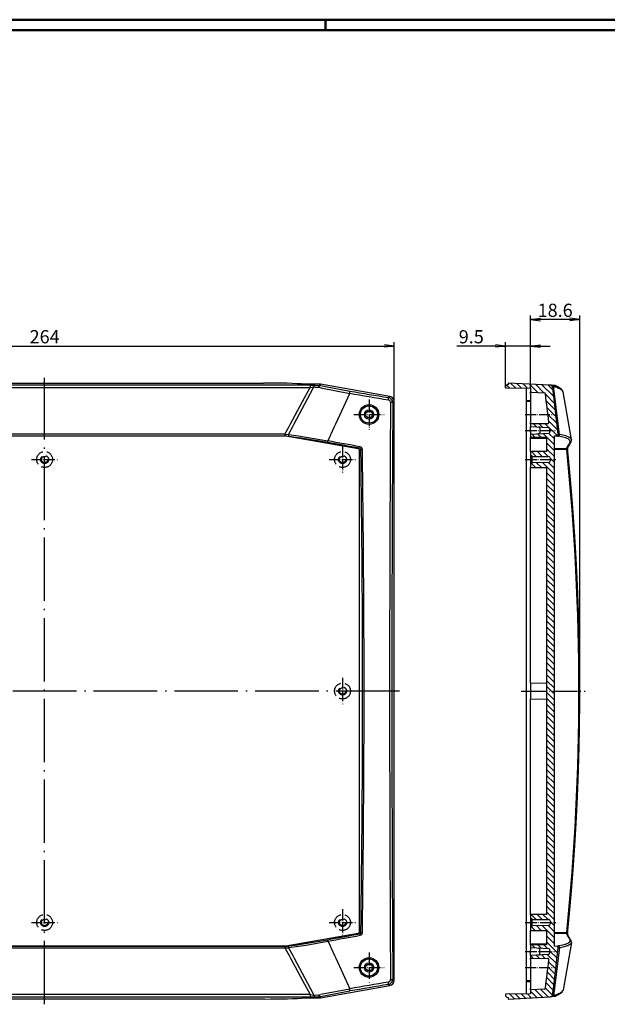
# Model space of a CAD drawing. Units: millimetres. Extents: x 1 to 840, y 1 to 593.
# Drawn here: x 221 to 442, y 221 to 593 of the extents above; entities that cross this region are included whole.
import ezdxf

# ---------------------------------------------------------------- set-up
doc = ezdxf.new("R2010")
doc.units = ezdxf.units.MM
doc.linetypes.add('ACAD_ISO02W100', pattern=[15, 12, -3])
doc.linetypes.add('ACAD_ISO04W100', pattern=[30.5, 24, -3, 0.5, -3])
doc.styles.get("Standard").update_dxf_attribs({"font": 'isocp.shx', "width": 1.2})
doc.dimstyles.new('phoenix', dxfattribs={"dimtxt": 2.5, "dimasz": 3.72, "dimexe": 1.5, "dimexo": 0, "dimgap": 0.5, "dimtad": 1, "dimdec": 6, "dimdsep": 46, "dimtxsty": 'Standard', "dimblk": '_OPEN15', "dimcen": 0, "dimclrd": 1, "dimclre": 1, "dimclrt": 5, "dimadec": 4, "dimazin": 2, "dimtfac": 0.666667, "dimtdec": 6, "dimtmove": 0, "dimatfit": 0, "dimldrblk": '_OPEN15', "dimfxl": 1, "dimtolj": 1, "dimlwd": 25, "dimlwe": 25, "dimarcsym": 0})
pattern_1 = [(135, (792.3436, -7.1207), (1.122532, 1.122532), [])]

# ---------------------------------------------------------------- blocks, each defined once
blk = doc.blocks.new('_OPEN15', base_point=(1, 0))
at = {"color": 0, "linetype": 'ByBlock'}
for p, q in [((1, 0), (0, 0.13)), ((0, 0), (1, 0)), ((1, 0), (0, -0.13))]:
    blk.add_line(p, q, dxfattribs=at)
blk = doc.blocks.new('*D3')
at = {"color": 1, "linetype": 'Continuous', "lineweight": 25}
for p, q in [((400.28, 469.65), (385.66, 469.65)), ((404, 453.95), (404, 471.15)), ((413.5, 469.65), (404, 469.65)), ((413.5, 453.74), (413.5, 471.15)), ((417.22, 469.65), (420.94, 469.65))]:
    blk.add_line(p, q, dxfattribs=at)
at = {"color": 1, "linetype": 'Continuous', "lineweight": 25, "xscale": 3.72, "yscale": 3.72, "zscale": 3.72}
blk.add_blockref('_OPEN15', (404, 469.65), dxfattribs=at)
at = {"color": 1, "linetype": 'Continuous', "lineweight": 25, "xscale": 3.72, "yscale": 3.72, "zscale": 3.72, "rotation": 180}
blk.add_blockref('_OPEN15', (413.5, 469.65), dxfattribs=at)
at = {"color": 5, "linetype": 'Continuous', "lineweight": 35, "insert": (391.11, 473.15), "char_height": 5, "attachment_point": 5}
blk.add_mtext('\\A1;9.5', dxfattribs=at)
blk = doc.blocks.new('*D4')
at = {"color": 1, "linetype": 'Continuous', "lineweight": 25}
for p, q in [((413.5, 453.74), (413.5, 481.15)), ((432.08, 339.24), (432.08, 481.15)), ((428.36, 479.65), (417.22, 479.65))]:
    blk.add_line(p, q, dxfattribs=at)
at = {"color": 1, "linetype": 'Continuous', "lineweight": 25, "xscale": 3.72, "yscale": 3.72, "zscale": 3.72, "rotation": 180}
blk.add_blockref('_OPEN15', (413.5, 479.65), dxfattribs=at)
at = {"color": 1, "linetype": 'Continuous', "lineweight": 25, "xscale": 3.72, "yscale": 3.72, "zscale": 3.72}
blk.add_blockref('_OPEN15', (432.08, 479.65), dxfattribs=at)
at = {"color": 5, "linetype": 'Continuous', "lineweight": 35, "insert": (422.79, 483.15), "char_height": 5, "attachment_point": 5}
blk.add_mtext('\\A1;18.6', dxfattribs=at)
blk = doc.blocks.new('*D5')
at = {"color": 1, "linetype": 'Continuous', "lineweight": 25}
for p, q in [((98, 448.62), (98, 471.15)), ((101.72, 469.65), (358.28, 469.65)), ((362, 448.62), (362, 471.15))]:
    blk.add_line(p, q, dxfattribs=at)
at = {"color": 1, "linetype": 'Continuous', "lineweight": 25, "xscale": 3.72, "yscale": 3.72, "zscale": 3.72, "rotation": 180}
blk.add_blockref('_OPEN15', (98, 469.65), dxfattribs=at)
at = {"color": 1, "linetype": 'Continuous', "lineweight": 25, "xscale": 3.72, "yscale": 3.72, "zscale": 3.72}
blk.add_blockref('_OPEN15', (362, 469.65), dxfattribs=at)
at = {"color": 5, "linetype": 'Continuous', "lineweight": 35, "insert": (230, 473.16), "char_height": 5, "attachment_point": 5}
blk.add_mtext('\\A1;264', dxfattribs=at)

msp = doc.modelspace()

# ---------------------------------------------------------------- hatches: boundary and pattern name
at = {"linetype": 'Continuous'}
h = msp.add_hatch(dxfattribs=at)
h.set_pattern_fill('ANSI31', color=1, scale=0.5, style=0)
h.set_pattern_definition(pattern_1)
edge = h.paths.add_edge_path(flags=0)
edge.add_line((419.5, 431.6275827), (419.5, 435.1832458))
edge.add_line((419.5, 435.1832458), (413.5, 435.235607))
edge.add_line((413.5, 435.235607), (413.5, 436.2369794))
edge.add_line((413.5, 436.2369794), (420.351003, 436.5960252))
edge.add_ellipse((420.3248351, 437.09534), major_axis=(0.3535534, 0.3535534), ratio=1, start_angle=228, end_angle=321.287879505)
edge.add_ellipse((-467.8, 339.235607), major_axis=(632.1534624, 632.1534624), ratio=1, start_angle=321.2878795054, end_angle=321.3711587089)
edge.add_ellipse((420.1816582, 438.3861223), major_axis=(0.3535534, 0.3535534), ratio=1, start_angle=321.371158709, end_angle=402)
edge.add_line((420.2078262, 438.8854371), (413.5, 439.2369794))
edge.add_line((413.5, 439.2369794), (413.5, 440.2369794))
edge.add_line((413.5, 440.2369794), (419.9139775, 440.2929533))
edge.add_ellipse((419.9096143, 440.7929343), major_axis=(0.3535534, 0.3535534), ratio=1, start_angle=225.5, end_angle=321.526478593)
edge.add_ellipse((-467.8, 339.235607), major_axis=(632.1534624, 632.1534624), ratio=1, start_angle=321.5264785934, end_angle=322.215872126)
edge.add_ellipse((418.6234294, 451.4664133), major_axis=(0.3535534, 0.3535534), ratio=1, start_angle=322.215872126, end_angle=402)
edge.add_line((418.6495973, 451.9657281), (413.5, 452.235607))
edge.add_line((413.5, 452.235607), (413.5, 453.735607))
edge.add_line((413.5, 453.735607), (404, 453.8185123))
edge.add_line((404, 453.8185123), (404, 454.085607))
edge.add_ellipse((404.95, 454.085607), major_axis=(-0.6717514, 0.6717514), ratio=1, start_angle=-45, end_angle=45, ccw=False)
edge.add_line((404.95, 455.035607), (405, 455.035607))
edge.add_line((405, 455.035607), (405, 455.6548693))
edge.add_line((405, 455.6548693), (420.8949405, 454.8218507))
edge.add_ellipse((420.8426046, 453.8232212), major_axis=(0.7071068, 0.7071068), ratio=1, start_angle=322.347562725, end_angle=402, ccw=False)
edge.add_ellipse((-467.8, 339.235607), major_axis=(634.2747827, 634.2747827), ratio=1, start_angle=321.2128519377, end_angle=322.3475627246, ccw=False)
edge.add_ellipse((423.4345989, 436.2569435), major_axis=(-0.3535534, 0.3535534), ratio=1, start_angle=138, end_angle=231.212851938, ccw=False)
edge.add_line((423.4607669, 435.7576287), (422.5, 435.707277))
edge.add_line((422.5, 435.707277), (422.5, 431.6275827))
edge.add_line((422.5, 431.6275827), (419.5, 431.6275827))
h = msp.add_hatch(dxfattribs=at)
h.set_pattern_fill('ANSI31', color=1, scale=0.5, style=0)
h.set_pattern_definition(pattern_1)
edge = h.paths.add_edge_path(flags=0)
edge.add_line((419.5, 429.7879682), (419.5, 431.6275827))
edge.add_line((419.5, 431.6275827), (422.5, 431.6275827))
edge.add_line((422.5, 431.6275827), (422.5, 245.0595668))
edge.add_line((422.5, 245.0595668), (419.5, 245.0595668))
edge.add_line((419.5, 245.0595668), (419.5, 248.6832458))
edge.add_line((419.5, 248.6832458), (413.5, 248.735607))
edge.add_line((413.5, 248.735607), (413.5, 250.2312436))
edge.add_line((413.5, 250.2312436), (414, 250.235607))
edge.add_line((414, 250.235607), (414, 250.535607))
edge.add_line((414, 250.535607), (420.2069812, 250.5897745))
edge.add_ellipse((420.2, 251.3897441), major_axis=(0.5656854, 0.5656854), ratio=1, start_angle=225.5, end_angle=315)
edge.add_line((421, 251.3897441), (421, 252.08147))
edge.add_ellipse((420.2, 252.08147), major_axis=(-0.5656854, 0.5656854), ratio=1, start_angle=225, end_angle=314.5)
edge.add_line((420.2069812, 252.8814395), (414, 252.935607))
edge.add_line((414, 252.935607), (414, 253.235607))
edge.add_line((414, 253.235607), (413.5, 253.2399705))
edge.add_line((413.5, 253.2399705), (413.5, 254.735607))
edge.add_line((413.5, 254.735607), (419.5, 254.7879682))
edge.add_line((419.5, 254.7879682), (419.5, 423.6832458))
edge.add_line((419.5, 423.6832458), (413.5, 423.735607))
edge.add_line((413.5, 423.735607), (413.5, 425.2312436))
edge.add_line((413.5, 425.2312436), (414, 425.235607))
edge.add_line((414, 425.235607), (414, 425.535607))
edge.add_line((414, 425.535607), (420.2069812, 425.5897745))
edge.add_ellipse((420.2, 426.3897441), major_axis=(-0.5656854, 0.5656854), ratio=1, start_angle=135.5, end_angle=225)
edge.add_line((421, 426.3897441), (421, 427.08147))
edge.add_ellipse((420.2, 427.08147), major_axis=(0.5656854, 0.5656854), ratio=1, start_angle=315, end_angle=404.5)
edge.add_line((420.2069812, 427.8814395), (414, 427.935607))
edge.add_line((414, 427.935607), (414, 428.235607))
edge.add_line((414, 428.235607), (413.5, 428.2399705))
edge.add_line((413.5, 428.2399705), (413.5, 429.735607))
edge.add_line((413.5, 429.735607), (419.5, 429.7879682))
h = msp.add_hatch(dxfattribs=at)
h.set_pattern_fill('ANSI31', color=1, scale=0.5, style=0)
h.set_pattern_definition(pattern_1)
edge = h.paths.add_edge_path(flags=0)
edge.add_line((419.5, 243.2879682), (419.5, 245.0595668))
edge.add_line((419.5, 245.0595668), (422.5, 245.0595668))
edge.add_line((422.5, 245.0595668), (422.5, 242.763937))
edge.add_line((422.5, 242.763937), (423.4607669, 242.7135854))
edge.add_ellipse((423.4345989, 242.2142706), major_axis=(0.3535534, 0.3535534), ratio=1, start_angle=308.787148062, end_angle=402, ccw=False)
edge.add_ellipse((-467.8, 339.235607), major_axis=(-634.2747827, 634.2747827), ratio=1, start_angle=217.6524372754, end_angle=218.7871480623, ccw=False)
edge.add_ellipse((420.8426046, 224.6479929), major_axis=(0.7071068, 0.7071068), ratio=1, start_angle=228, end_angle=307.652437275, ccw=False)
edge.add_line((420.8949405, 223.6493633), (405, 222.8163448))
edge.add_line((405, 222.8163448), (405, 223.435607))
edge.add_line((405, 223.435607), (404.95, 223.435607))
edge.add_ellipse((404.95, 224.385607), major_axis=(-0.6717514, 0.6717514), ratio=1, start_angle=45, end_angle=135, ccw=False)
edge.add_line((404, 224.385607), (404, 224.6527018))
edge.add_line((404, 224.6527018), (413.5, 224.735607))
edge.add_line((413.5, 224.735607), (413.5, 226.235607))
edge.add_line((413.5, 226.235607), (418.6495973, 226.505486))
edge.add_ellipse((418.6234294, 227.0048008), major_axis=(-0.3535534, 0.3535534), ratio=1, start_angle=138, end_angle=217.784127874)
edge.add_ellipse((-467.8, 339.235607), major_axis=(632.1534624, 632.1534624), ratio=1, start_angle=307.784127874, end_angle=308.4735214066)
edge.add_ellipse((419.9096143, 237.6782798), major_axis=(-0.3535534, 0.3535534), ratio=1, start_angle=218.473521407, end_angle=314.5)
edge.add_line((419.9139775, 238.1782608), (413.5, 238.2342347))
edge.add_line((413.5, 238.2342347), (413.5, 239.2342347))
edge.add_line((413.5, 239.2342347), (420.2078262, 239.585777))
edge.add_ellipse((420.1816582, 240.0850917), major_axis=(0.3535534, 0.3535534), ratio=1, start_angle=228, end_angle=308.628841291)
edge.add_ellipse((-467.8, 339.235607), major_axis=(632.1534624, 632.1534624), ratio=0.99999999997, start_angle=308.6288412911, end_angle=308.7121204946)
edge.add_ellipse((420.3248351, 241.3758741), major_axis=(0.3535534, 0.3535534), ratio=1, start_angle=308.712120495, end_angle=402)
edge.add_line((420.351003, 241.8751888), (413.5, 242.2342347))
edge.add_line((413.5, 242.2342347), (413.5, 243.235607))
edge.add_line((413.5, 243.235607), (419.5, 243.2879682))

# ---------------------------------------------------------------- linework, layer by layer
at = {"color": 1, "linetype": 'Continuous', "lineweight": 50}
for p, q in [((1, 593), (840, 593)), ((336, 589), (336, 593))]:
    msp.add_line(p, q, dxfattribs=at)
at = {"color": 3, "linetype": 'Continuous', "lineweight": 50}
msp.add_line((20, 589), (836, 589), dxfattribs=at)
at = {"color": 1}
for p, q in [((330.2314673, 454.8218507), (129.7685327, 454.8218507)), ((330.2305127, 453.9572623), (331.5980837, 454.1694332)), ((330.2314673, 454.8218507), (330.2314673, 453.9511092)), ((330.2315329, 454.8261378), (332.0961974, 454.7976309)), ((330.2372222, 451.5905791), (331.5989116, 454.1642214)), ((331.5988869, 454.1641533), (332.1414308, 454.1395822)), ((332.0961151, 454.7931583), (333.78216, 454.7425426)), ((332.1414224, 454.1393776), (333.3634375, 454.087805)), ((333.5447149, 454.0650442), (334.3221528, 453.9006449)), ((333.8252625, 455.235607), (333.7821784, 454.7431537)), ((334.1285715, 454.7079274), (334.1720829, 455.2052642)), ((334.1285715, 454.7079273), (334.1466256, 454.7041984)), ((334.1464352, 454.703258), (336.0677453, 454.3142855)), ((336.0647415, 454.2977939), (345.2664181, 452.6107154)), ((129.7685327, 453.9511092), (330.2314673, 453.9511092)), ((324.2262814, 440.2368348), (330.2376404, 451.5903577)), ((327.3891701, 448.6655768), (330.2314052, 453.9511426)), ((334.3185607, 453.882239), (345.2210097, 451.752969)), ((339.9678333, 440.2338097), (345.2313701, 451.7617804)), ((360.3495613, 450.5894684), (359.8235839, 450.1481209)), ((322.8593015, 440.2370294), (327.3890934, 448.6656179)), ((361.4740047, 448.1811898), (362, 448.6225522)), ((320.7503811, 436.3110658), (322.3221218, 439.2369906)), ((322.1123442, 436.2474318), (323.6962885, 439.2369664)), ((322.3221408, 439.2369804), (322.8593924, 440.2369805)), ((323.6962662, 439.2369782), (324.2260104, 440.2369784)), ((338.3014513, 436.6560598), (339.4988672, 439.236796)), ((339.4985231, 439.2369557), (339.9609335, 440.2369598)), ((320.7504018, 436.3110546), (139.2495982, 436.3110546)), ((139.2495982, 435.7576287), (320.7504018, 435.7576287)), ((320.7504018, 436.3110546), (320.7504018, 436.2369794)), ((320.7504018, 436.2369794), (320.7504018, 435.7576287)), ((320.750402, 435.7575465), (321.0457338, 435.7582442)), ((320.7504092, 436.3109811), (321.0365794, 436.3395996)), ((321.0273941, 436.2369917), (321.0364252, 436.3396996)), ((321.0363895, 436.3375827), (322.1121067, 436.2449677)), ((321.0457336, 435.7583444), (321.0412658, 435.707277)), ((321.0451544, 435.7590043), (321.0457821, 435.7588987)), ((321.0452858, 435.7556563), (322.3018365, 435.5633286)), ((322.1123204, 436.2474475), (322.1883414, 436.2369822)), ((322.1890433, 436.2417409), (325.9183768, 435.6916978)), ((322.3026176, 435.5685945), (324.680559, 435.2375229)), ((325.9181047, 435.6896851), (328.7377688, 435.2370904)), ((337.639544, 435.2355852), (338.1060411, 436.2369568)), ((338.1060028, 436.2369747), (338.3010696, 436.6562369)), ((324.6804464, 435.2366407), (326.8659527, 434.9106144)), ((326.8691013, 434.9291862), (336.8172196, 433.2542825)), ((328.7398927, 435.248937), (336.9623391, 433.7919754)), ((336.9605174, 433.7809731), (337.6396157, 435.2355516)), ((348.9981024, 431.0183056), (348.3627637, 430.8897598)), ((348.7772947, 430.3992654), (349.4173346, 430.5287623)), ((348.3627637, 247.5814543), (348.9981024, 247.4529085)), ((349.4173346, 247.9424518), (348.7772947, 248.0719487)), ((320.7504018, 242.7135854), (139.2495982, 242.7135854)), ((139.2495982, 242.1601594), (320.7504018, 242.1601594)), ((320.7503811, 242.1601483), (322.3221218, 239.2342235)), ((320.7504018, 242.7135854), (320.7504018, 242.2342347)), ((320.7504018, 242.2342347), (320.7504018, 242.1601594)), ((320.750402, 242.7136676), (321.0457338, 242.7129699)), ((320.7504092, 242.160233), (321.0365794, 242.1316145)), ((321.0273941, 242.2342224), (321.0364252, 242.1315144)), ((321.0363895, 242.1336314), (322.1121067, 242.2262464)), ((321.0457336, 242.7128696), (321.0412658, 242.763937)), ((321.0451544, 242.7122098), (321.0457821, 242.7123154)), ((321.0452858, 242.7155578), (322.3018365, 242.9078855)), ((322.1123204, 242.2237666), (322.1883414, 242.2342319)), ((322.1123442, 242.2237823), (323.6962885, 239.2342477)), ((322.1890433, 242.2294731), (325.9183768, 242.7795163)), ((322.3026176, 242.9026196), (324.680559, 243.2336911)), ((324.6804464, 243.2345734), (326.8659527, 243.5605997)), ((325.9181047, 242.7815289), (328.7377688, 243.2341236)), ((326.8691013, 243.5420278), (336.8172196, 245.2169316)), ((328.7398927, 243.222277), (336.9623391, 244.6792387)), ((336.9605174, 244.690241), (337.6396157, 243.2356624)), ((337.6395542, 243.2356336), (338.10605, 242.2342614)), ((338.1060028, 242.2342394), (338.3010696, 241.8149772)), ((322.3221409, 239.2342337), (322.8593924, 238.2342335)), ((322.8592732, 238.2341695), (327.3890465, 229.8055709)), ((323.6962663, 239.2342359), (324.2260104, 238.2342357)), ((324.2263883, 238.2344358), (330.2375794, 226.880824)), ((338.3014513, 241.8151543), (339.4988672, 239.2344181)), ((339.4985231, 239.2342584), (339.9609335, 238.2342543)), ((339.9672367, 238.2371316), (345.230231, 226.7089132)), ((327.3891733, 229.805639), (330.231411, 224.5200746)), ((359.8235839, 228.3230931), (360.3495613, 227.8817456)), ((362, 229.8486618), (361.4740047, 230.2900243)), ((330.2314673, 224.5201049), (129.7685327, 224.5201049)), ((129.7685327, 223.6493633), (330.2314673, 223.6493633)), ((330.2305127, 224.5139518), (331.5980837, 224.3017809)), ((330.2314673, 224.5201049), (330.2314673, 223.6493633)), ((330.2315329, 223.6450763), (332.0961974, 223.6735832)), ((330.237222, 226.8806348), (331.5989115, 224.3069926)), ((331.5988869, 224.3070607), (332.1414308, 224.3316319)), ((332.0961151, 223.6780558), (333.78216, 223.7286714)), ((332.1414224, 224.3318364), (333.3634375, 224.383409)), ((333.5447149, 224.4061698), (334.3221528, 224.5705692)), ((333.7821784, 223.7280603), (333.8252625, 223.235607)), ((334.1285715, 223.7632868), (334.1466256, 223.7670156)), ((334.1720829, 223.2659499), (334.1285715, 223.7632867)), ((334.1464352, 223.7679561), (336.0677453, 224.1569286)), ((334.3185607, 224.5889751), (345.2210097, 226.718245)), ((336.0647415, 224.1734202), (345.2664181, 225.8604986))]:
    msp.add_line(p, q, dxfattribs=at)
at = {"color": 7}
for p, q in [((147.0220445, 455.6548693), (312.5948446, 455.6548693)), ((333.8252625, 455.235607), (328.4746252, 455.235607)), ((360.3495613, 450.5894684), (334.1720829, 455.2052642)), ((362, 229.8486618), (362, 448.6225522)), ((138.9587342, 435.707277), (321.0412658, 435.707277)), ((321.0412658, 435.707277), (348.3627637, 430.8897598)), ((348.7772947, 430.3992654), (348.7772947, 248.0719487)), ((348.3627637, 247.5814543), (321.0412658, 242.763937)), ((321.0412658, 242.763937), (138.9587342, 242.763937)), ((334.1720829, 223.2659499), (360.3495613, 227.8817456)), ((312.9779555, 222.8163448), (147.0220445, 222.8163448)), ((328.4698889, 223.235607), (333.8252625, 223.235607))]:
    msp.add_line(p, q, dxfattribs=at)
at = {"color": 1, "linetype": 'ACAD_ISO04W100', "lineweight": 25}
for p, q in [((230, 220.8163448), (230, 457.6548693)), ((364, 339.235607), (96, 339.235607))]:
    msp.add_line(p, q, dxfattribs=at)
for p, q in [((404, 454.085607), (404, 453.8185123)), ((405, 455.035607), (404.95, 455.035607)), ((420.8949405, 454.8218507), (405, 455.6548693)), ((405, 455.6548693), (405, 455.035607)), ((421.4244166, 454.7941021), (420.8949405, 454.8218507)), ((422.3965687, 454.7431537), (421.4244166, 454.7941021)), ((422.7789785, 454.6643282), (422.3965687, 454.7431537)), ((404, 453.8185123), (413.5, 453.735607)), ((412, 449.1236375), (412, 453.7486973)), ((413.5, 453.735607), (413.5, 452.235607)), ((413.5, 451.7351495), (413.5, 452.235607)), ((413.5, 452.235607), (418.6495973, 451.9657281)), ((413.5, 451.7351495), (413.5, 440.7369603)), ((428.917103, 434.2747667), (425.7907611, 452.2969326)), ((412, 449.1236375), (413.5, 449.1126534)), ((412, 448.6312524), (412, 449.1236375)), ((412, 229.8399617), (412, 448.6312524)), ((413.5, 448.6202683), (412, 448.6312524)), ((413.5, 440.2369794), (413.5, 440.7369603)), ((419.9139775, 440.2929533), (413.5, 440.2369794)), ((413.5, 440.2369794), (413.5, 439.2369794)), ((413.5, 437.2397203), (413.5, 439.2369794)), ((413.5, 439.2369794), (420.2078262, 438.8854371)), ((413.5, 437.2397203), (413.5, 436.2369794)), ((420.351003, 436.5960252), (413.5, 436.2369794)), ((413.5, 436.2369794), (413.5, 435.235607)), ((417, 438.5790699), (417, 436.8948889)), ((422.5, 435.707277), (423.4607669, 435.7576287)), ((422.5, 431.6275827), (422.5, 435.707277)), ((423.4744239, 435.7583444), (423.4607669, 435.7576287)), ((423.4849055, 435.7589856), (423.4744248, 435.7583261)), ((423.4850001, 435.7588988), (423.4849043, 435.7590043)), ((413.5, 434.7356261), (413.5, 435.235607)), ((413.5, 435.235607), (419.5, 435.1832458)), ((419.5, 434.6832649), (413.5, 434.7356261)), ((413.5, 429.735607), (413.5, 434.7356261)), ((419.5, 435.1832458), (419.5, 431.6275827)), ((428.758922, 433.4798142), (427.4264455, 431.2374325)), ((428.9002309, 434.2718399), (428.7493247, 433.4855172)), ((419.5, 429.7879682), (413.5, 429.735607)), ((413.5, 429.735607), (413.5, 428.2399705)), ((413.5, 428.2399705), (414, 428.235607)), ((413.5, 428.2399705), (413.5, 425.2312436)), ((414, 428.235607), (414, 427.935607)), ((419.5, 431.6275827), (419.5, 429.7879682)), ((422.5, 245.0595668), (422.5, 431.6275827)), ((414, 425.235607), (413.5, 425.2312436)), ((413.5, 425.2312436), (413.5, 423.735607)), ((414, 427.935607), (420.2069812, 427.8814395)), ((414, 427.935607), (414, 425.535607)), ((420.2069812, 425.5897745), (414, 425.535607)), ((414, 425.535607), (414, 425.235607)), ((421, 427.08147), (421, 426.3897441)), ((413.5, 342.235607), (413.5, 423.735607)), ((413.5, 423.735607), (419.5, 423.6832458)), ((419.5, 423.6832458), (419.5, 254.7879682)), ((413.5, 342.235607), (419.5, 342.2879682)), ((413.5, 342.235607), (413.5, 336.235607)), ((413.5, 254.735607), (413.5, 336.235607)), ((413.5, 336.235607), (419.5, 336.1832458)), ((419.5, 254.7879682), (413.5, 254.735607)), ((413.5, 254.735607), (413.5, 253.2399705)), ((413.5, 253.2399705), (414, 253.235607)), ((413.5, 253.2399705), (413.5, 250.2312436)), ((414, 253.235607), (414, 252.935607)), ((414, 250.235607), (413.5, 250.2312436)), ((413.5, 250.2312436), (413.5, 248.735607)), ((414, 252.935607), (420.2069812, 252.8814395)), ((414, 252.935607), (414, 250.535607)), ((420.2069812, 250.5897745), (414, 250.535607)), ((414, 250.535607), (414, 250.235607)), ((421, 252.08147), (421, 251.3897441)), ((413.5, 243.735588), (413.5, 248.735607)), ((413.5, 248.735607), (419.5, 248.6832458)), ((419.5, 248.6832458), (419.5, 245.0595668)), ((428.758922, 244.9913998), (427.4264455, 247.2337815)), ((413.5, 243.735588), (419.5, 243.7879492)), ((413.5, 243.235607), (413.5, 243.735588)), ((419.5, 243.2879682), (413.5, 243.235607)), ((413.5, 243.235607), (413.5, 242.2342347)), ((413.5, 242.2342347), (413.5, 241.2314938)), ((413.5, 242.2342347), (420.351003, 241.8751888)), ((419.5, 245.0595668), (419.5, 243.2879682)), ((422.5, 242.763937), (422.5, 245.0595668)), ((423.4607669, 242.7135854), (422.5, 242.763937)), ((423.4744239, 242.7128696), (423.4607669, 242.7135854)), ((423.4849055, 242.7122284), (423.4744248, 242.712888)), ((423.4850001, 242.7123153), (423.4849043, 242.7122097)), ((428.9171041, 244.1964472), (425.79076, 226.1742817)), ((428.9002309, 244.1993742), (428.7493247, 244.9856969)), ((413.5, 239.2342347), (413.5, 241.2314938)), ((420.2078262, 239.585777), (413.5, 239.2342347)), ((413.5, 239.2342347), (413.5, 238.2342347)), ((413.5, 237.7342537), (413.5, 238.2342347)), ((413.5, 238.2342347), (419.9139775, 238.1782608)), ((417, 239.8921442), (417, 241.5763252)), ((413.5, 237.7342537), (413.5, 226.7360645)), ((412, 229.8399617), (413.5, 229.8509458)), ((412, 229.3475766), (412, 229.8399617)), ((413.5, 229.3585607), (412, 229.3475766)), ((412, 224.7225167), (412, 229.3475766)), ((413.5, 224.735607), (404, 224.6527018)), ((404, 224.6527018), (404, 224.385607)), ((404.95, 223.435607), (405, 223.435607)), ((405, 222.8163448), (420.8949405, 223.6493633)), ((405, 223.435607), (405, 222.8163448)), ((413.5, 226.235607), (413.5, 226.7360645)), ((418.6495973, 226.505486), (413.5, 226.235607)), ((413.5, 226.235607), (413.5, 224.735607)), ((421.4244166, 223.677112), (420.8949405, 223.6493633)), ((422.3965687, 223.7280603), (421.4244166, 223.677112)), ((422.7789785, 223.8068859), (422.3965687, 223.7280603))]:
    msp.add_line(p, q)
at = {"color": 1, "linetype": 'Continuous'}
for p, q in [((422.5000043, 454.1397135), (422.1574226, 454.1642899)), ((422.5003518, 451.5906351), (422.1580503, 454.1643166)), ((423.1848761, 454.0882894), (422.5000135, 454.1398325)), ((423.7036123, 453.9020486), (423.2837091, 454.0663499)), ((423.9325377, 440.2385533), (422.5117974, 451.5920646)), ((424.0379908, 439.2369903), (423.9200112, 440.2369854)), ((424.3844487, 436.2475426), (424.0387451, 439.2370773)), ((425.6959164, 435.2473036), (424.0405428, 435.5762312)), ((424.4453011, 436.2369901), (424.3836033, 436.2474562)), ((426.8102927, 434.9197769), (425.6958529, 435.2433444)), ((422.5, 430.8897598), (427.0206699, 431.0183056)), ((427.0541205, 430.5287623), (422.5, 430.3992654)), ((422.5, 248.0719487), (427.0541205, 247.9424518)), ((427.0206699, 247.4529085), (422.5, 247.5814543)), ((424.3844487, 242.2236714), (424.0387451, 239.2341367)), ((425.6959164, 243.2239104), (424.0405428, 242.8949829)), ((424.4453011, 242.2342239), (424.3836033, 242.2237579)), ((426.8102927, 243.5514371), (425.6958529, 243.2278697)), ((423.9280466, 238.2332279), (422.5144208, 226.8788304)), ((424.0379836, 239.2342246), (423.9200087, 238.2342289)), ((422.5000043, 224.3315006), (422.1574226, 224.3069241)), ((422.5003647, 226.8805772), (422.1580615, 224.306896)), ((423.1848761, 224.3829247), (422.5000135, 224.3313816)), ((423.7036123, 224.5691655), (423.2837091, 224.4048642))]:
    msp.add_line(p, q, dxfattribs=at)
at = {"color": 1, "linetype": 'ACAD_ISO04W100', "lineweight": 25, "ltscale": 0.183871}
for p, q in [((352.5, 449.435607), (352.5, 438.035607)), ((346.8, 443.735607), (358.2, 443.735607)), ((352.5, 240.435607), (352.5, 229.035607)), ((346.8, 234.735607), (358.2, 234.735607))]:
    msp.add_line(p, q, dxfattribs=at)
at = {"color": 1, "linetype": 'ACAD_ISO04W100', "lineweight": 25, "ltscale": 0.170508}
for p, q in [((411.5, 443.735607), (422.0714716, 443.735607)), ((411.5, 234.735607), (422.0714716, 234.735607))]:
    msp.add_line(p, q, dxfattribs=at)
at = {"color": 1, "linetype": 'ACAD_ISO04W100', "lineweight": 25, "ltscale": 0.181564}
for p, q in [((411.5, 437.7369794), (422.7569648, 437.7369794)), ((411.5, 240.7342347), (422.7569648, 240.7342347))]:
    msp.add_line(p, q, dxfattribs=at)
at = {"color": 1, "linetype": 'ACAD_ISO04W100', "lineweight": 25, "ltscale": 0.16129}
for p, q in [((342.5, 431.735607), (342.5, 421.735607)), ((225, 426.735607), (235, 426.735607)), ((337.5, 426.735607), (347.5, 426.735607)), ((342.5, 344.235607), (342.5, 334.235607)), ((342.5, 256.735607), (342.5, 246.735607)), ((225, 251.735607), (235, 251.735607)), ((337.5, 251.735607), (347.5, 251.735607))]:
    msp.add_line(p, q, dxfattribs=at)
at = {"color": 1, "linetype": 'ACAD_ISO04W100', "lineweight": 25, "ltscale": 0.185484}
for p, q in [((411.5, 426.735607), (423, 426.735607)), ((411.5, 251.735607), (423, 251.735607))]:
    msp.add_line(p, q, dxfattribs=at)
at = {"color": 1, "linetype": 'ACAD_ISO04W100', "lineweight": 25, "ltscale": 0.388455}
msp.add_line((410, 339.235607), (434.084204, 339.235607), dxfattribs=at)
at = {"color": 7}
for centre, radius in [((352.5, 443.735607), 3.7), ((352.5, 443.735607), 3.25), ((352.5, 443.735607), 1.7508727), ((352.5, 443.735607), 1.75), ((352.5, 443.735607), 1.25), ((352.5, 234.735607), 3.7), ((352.5, 234.735607), 3.25), ((352.5, 234.735607), 1.7508727), ((352.5, 234.735607), 1.75), ((352.5, 234.735607), 1.25)]:
    msp.add_circle(centre, radius, dxfattribs=at)
at = {"color": 5, "linetype": 'ACAD_ISO02W100', "ltscale": 0.5}
for centre, radius in [((230, 426.735607), 3), ((230, 426.735607), 1.5), ((342.5, 426.735607), 3), ((342.5, 426.735607), 1.5), ((230, 426.735607), 1.2), ((342.5, 426.735607), 1.2), ((342.5, 339.235607), 3), ((342.5, 339.235607), 1.5), ((342.5, 339.235607), 1.2), ((230, 251.735607), 3), ((230, 251.735607), 1.5), ((342.5, 251.735607), 3), ((342.5, 251.735607), 1.5), ((230, 251.735607), 1.2), ((342.5, 251.735607), 1.2)]:
    msp.add_circle(centre, radius, dxfattribs=at)
at = {"color": 1}
for centre, radius, start, end in [((333.3195971, 453.0091864), 1.0797594, 77.964283157, 87.672476296), ((333.7552655, 452.7577942), 1.9855419, 79.163201413, 89.223365084), ((359.6307939, 448.310805), 0.9897511, 359.511992209, 80.485928006), ((359.4832533, 448.1866684), 1.9907589, 359.842320222, 80.156639886), ((322.1833535, 436.0402757), 1.172438, 170.341624228, 193.880813556), ((348.904774, 430.5141), 0.5127703, 1.63854903, 79.513240157), ((348.9648556, 430.5641685), 1.0143841, 0.866510872, 79.425880874), ((348.9047681, 247.9571191), 0.5127764, 280.487305634, 358.36090518), ((348.9648468, 247.907053), 1.014393, 280.57452938, 359.133078875), ((322.1833535, 242.4309384), 1.172438, 166.119186443, 189.658375774), ((359.6307936, 230.1604093), 0.9897513, 279.514084557, 0.487995228), ((359.4832528, 230.2845461), 1.9907594, 279.843372839, 0.157667053), ((333.3195971, 225.4620277), 1.0797594, 272.327523704, 282.035716843), ((333.7552655, 225.7134199), 1.9855419, 270.776634916, 280.836798587)]:
    msp.add_arc(centre, radius, start, end, dxfattribs=at)
for centre, radius, start, end in [((404.95, 454.085607), 0.95, 90, 180), ((420.8426046, 453.8232212), 1, 7.347562725, 87), ((418.6234294, 451.4664133), 0.5, 7.215872126, 87), ((-467.8, 339.235607), 894, 6.5264785934, 7.215872126), ((-467.8, 339.235607), 897, 6.2128519377, 7.3475627246), ((419.9096143, 440.7929343), 0.5, 270.5, 6.526478593), ((416.5, 438.5790699), 0.5, 0, 87), ((416.5, 436.8948889), 0.5, 273, 0), ((420.1816582, 438.3861223), 0.5, 6.371158709, 87), ((420.3248351, 437.09534), 0.5, 273, 6.287879505), ((-467.8, 339.235607), 894, 6.2878795054, 6.3711587089), ((423.4345989, 436.2569435), 0.5, 273, 6.212851938), ((432.3496511, 431.1095264), 4.896473, 177.697266816, 186.219889465), ((420.2, 427.08147), 0.8, 0, 89.5), ((420.2, 426.3897441), 0.8, 270.5, 0), ((420.2, 252.08147), 0.8, 0, 89.5), ((420.2, 251.3897441), 0.8, 270.5, 0), ((431.9162883, 247.3765349), 4.4641687, 173.366928097, 182.716722449), ((416.5, 241.5763252), 0.5, 0, 87), ((-467.8, 339.235607), 897, 352.6524372754, 353.7871480623), ((423.4345989, 242.2142706), 0.5, 353.787148062, 87), ((416.5, 239.8921442), 0.5, 273, 0), ((420.1816582, 240.0850917), 0.5, 273, 353.628841291), ((420.3248351, 241.3758741), 0.5, 353.712120495, 87), ((-467.8, 339.235607), 894, 353.6288412911, 353.7121204946), ((-467.8, 339.235607), 894, 352.784127874, 353.4735214066), ((419.9096143, 237.6782798), 0.5, 353.473521407, 89.5), ((404.95, 224.385607), 0.95, 180, 270), ((418.6234294, 227.0048008), 0.5, 273, 352.784127874), ((420.8426046, 224.6479929), 1, 273, 352.652437275)]:
    msp.add_arc(centre, radius, start, end)
at = {"color": 1, "linetype": 'Continuous'}
for centre, radius, start, end in [((423.1524508, 453.7250928), 0.364406, 68.962782072, 84.897787483), ((424.1016876, 436.6421605), 1.0772125, 235.079724647, 266.64610745), ((424.3853476, 437.3537607), 1.1063174, 246.436815276, 269.90956239), ((424.7702429, 428.8891311), 7.1025215, 63.32325242, 73.177922906), ((428.4528224, 430.8702504), 1.4397851, 174.097760083, 193.720156918), ((428.4515516, 247.6010505), 1.43853, 166.271198062, 185.910884937), ((424.1016876, 241.8290536), 1.0772125, 93.35389255, 124.920275353), ((424.3853476, 241.1174534), 1.1063174, 90.09043761, 113.563184724), ((424.7702429, 249.5820831), 7.1025216, 286.822077117, 296.676747451), ((423.1524508, 224.7461213), 0.364406, 275.102212516, 291.037217928)]:
    msp.add_arc(centre, radius, start, end, dxfattribs=at)
at = {"color": 7}
for centre, major_axis, ratio, start_param, end_param in [((312.9779555, 454.6591215), (19.0038621, 0), 0.0524077793, 0.617292811, 1.5909573258), ((333.8247825, 453.2328623), (0.1745525, 1.9951446), 0.9986190666, 6.1960387441, 6.3703318702), ((359.9972553, 448.6179492), (1.5356701, 1.2885802), 0.9976679796, 5.5862030092, 6.9801676051), ((348.272381, 430.3972867), (0.4950822, 0.1001682), 0.9898757129, 6.0855225212, 7.4763424628), ((348.272381, 248.0739274), (0.4950822, -0.1001682), 0.9898757129, 5.0900281515, 6.4808480932), ((359.9972553, 229.8532648), (1.5356701, -1.2885802), 0.9976679796, 5.5862030092, 6.9801676051), ((312.9779555, 223.8120926), (-19, 0), 0.0524077793, 1.5707963268, 2.52415555), ((333.8247825, 225.2383517), (0.1745525, -1.9951446), 0.9986190666, 6.1960387441, 6.3703318702)]:
    msp.add_ellipse(centre, major_axis=major_axis, ratio=ratio, start_param=start_param, end_param=end_param, dxfattribs=at)
at = {"color": 1}
for centre, major_axis, ratio, start_param, end_param in [((332.0961435, 453.7954725), (-0.0340006, -0.9994218), 0.5442626481, 3.2040184911, 4.3530666718), ((333.7821784, 453.7445242), (-0.0266671, -0.9996444), 0.4535041018, 3.3172679544, 4.3737091239), ((333.9551613, 453.7244693), (-0.2023049, -0.9793226), 0.4863873521, 3.2132819329, 4.4590196942), ((333.7821784, 453.7445242), (-0.0266671, -0.9996444), 0.4535041018, 3.2003481483, 3.3172679544), ((333.9551613, 453.7244693), (-0.2023049, -0.9793226), 0.4863873521, 3.2015270791, 3.2132819329), ((345.0954119, 451.640369), (-0.1681278, -0.9857652), 0.1063020628, 1.7160849508, 3.088934133), ((260.6920932, 513.2991172), (-869.0190963, 153.2315134), 0.0523359562, 1.6774463347, 1.6943073177), ((260.8314011, 514.0891714), (868.0535196, -153.0612562), 0.0523359562, 4.8190389883, 4.8358999713), ((359.6501737, 449.1646628), (-0.1672462, -0.9859152), 0.1230283669, 1.7159824082, 3.0888315903), ((406.4520948, 339.235607), (0, 882.4846416), 0.0523359562, 1.4468889545, 1.6947036991), ((360.4753752, 448.1811898), (-0.9999788, 0.0065181), 0.12342118, 3.1943563126, 4.5675420929), ((407.2546665, 339.235607), (0, -881.5041031), 0.0523359562, 4.588481608, 4.8362963527), ((322.3890719, 436.0585221), (-0.0659373, -0.4956332), 0.6277183673, 4.4287121251, 6.2159027565), ((322.3890719, 436.0585221), (-0.0659373, -0.4956332), 0.6277183673, 4.4060688118, 4.4287121251), ((336.9009768, 433.728503), (-0.0893882, -0.4919449), 0.0989206577, 0.0526181894, 1.6957257848), ((241.1827583, 402.6561807), (-883.519604, 155.7883442), 0.0523359562, 4.5992879128, 4.6131698567), ((241.2757277, 403.1834364), (884.010721, -155.8749414), 0.0523359562, 1.4576952592, 1.4715772032), ((349.0848075, 431.5100346), (-0.0897497, -0.491879), 0.1127054222, 0.0526959408, 1.6958035361), ((349.9124687, 430.5287623), (-0.4999496, -0.0070986), 0.1005068544, 4.5772403152, 6.1428436618), ((224.8792597, 339.235607), (0, 899.4878716), 0.139173101, 4.610719323, 4.8140586378), ((225.3718226, 339.235607), (0, -899.9878649), 0.139173101, 1.4691266694, 1.6724659842), ((241.1827583, 275.8150333), (883.519604, 155.7883442), 0.0523359562, 4.811608104, 4.825490048), ((241.2757277, 275.2877777), (-884.010721, -155.8749414), 0.0523359562, 1.6700154504, 1.6838973944), ((349.0848075, 246.9611794), (-0.0897497, 0.491879), 0.1127054222, 4.5873817711, 6.2304893664), ((349.9124687, 247.9424518), (-0.4999496, 0.0070986), 0.1005068544, 0.1403416454, 1.705944992), ((322.3890719, 242.412692), (0.0659373, -0.4956332), 0.6277183673, 3.2088752042, 4.9960658357), ((322.3890719, 242.412692), (0.0659373, -0.4956332), 0.6277183673, 4.9960658357, 5.018709149), ((336.9009768, 244.7427111), (0.0893882, -0.4919449), 0.0989206577, 1.4458668688, 3.0889744642), ((260.6920932, 165.1720968), (869.0190963, 153.2315134), 0.0523359562, 1.4472853359, 1.4641463189), ((260.8314011, 164.3820426), (-868.0535196, -153.0612562), 0.0523359562, 4.5888779895, 4.6057389725), ((359.6501737, 229.3065512), (-0.1672462, 0.9859152), 0.1230283669, 3.1943537169, 4.567202899), ((360.4753752, 230.2900243), (-0.9999788, -0.0065181), 0.12342118, 1.7156432143, 3.0888289946), ((332.0961435, 224.6757415), (0.0340006, -0.9994218), 0.5442626481, 5.071711289, 6.2207594697), ((333.7821784, 224.7266899), (0.0266671, -0.9996444), 0.4535041018, 5.0510688368, 6.1075100064), ((333.9551613, 224.7467448), (0.2023049, -0.9793226), 0.4863873521, 4.9657582666, 6.2114960278), ((333.7821784, 224.7266899), (0.0266671, -0.9996444), 0.4535041018, 6.1075100064, 6.2244298125), ((333.9551613, 224.7467448), (0.2023049, -0.9793226), 0.4863873521, 6.2114960278, 6.2232508817), ((345.0954119, 226.830845), (0.1681278, -0.9857652), 0.1063020628, 0.0526585206, 1.4255077028)]:
    msp.add_ellipse(centre, major_axis=major_axis, ratio=ratio, start_param=start_param, end_param=end_param, dxfattribs=at)
at = {"color": 1, "linetype": 'Continuous', "extrusion": (0, 0, -1)}
for centre, major_axis, ratio, start_param, end_param in [((421.3720806, 453.7954725), (-0.052336, -0.9986295), 0.8384298267, 3.1415926536, 4.2906408343), ((422.3442328, 453.7445242), (-0.052336, -0.9986295), 0.8909372327, 3.2585124597, 4.3149536292), ((422.4374156, 453.7244693), (0.3415629, 0.9398589), 0.8556765373, 0, 0.9157971376), ((424.0124994, 436.0585221), (-0.0806975, -0.4934449), 0.7716419503, 4.2198659829, 6.0070566144), ((-463.1750053, 402.6561807), (895.88166, 47.6754658), 0.1734101989, 0.1084471028, 0.1223290468), ((428.3123374, 433.728503), (0.4369873, -0.2429858), 0.9790640617, 0, 1.0196396566), ((426.9945019, 431.5100346), (0.4226805, -0.2670977), 0.9774900299, 0, 0.9647752218), ((426.984534, 430.5287623), (0.4974677, 0.0502584), 0.0141253172, 0, 1.4318817408), ((-459.0803269, 339.235607), (0, -899.4878716), 0.9902680687, 4.610719323, 4.8140586378), ((426.9945019, 246.9611794), (0.4226805, 0.2670977), 0.9774900299, 5.3184100854, 6.2831853072), ((-463.1750053, 275.8150333), (895.88166, -47.6754658), 0.1734101989, 6.1608562604, 6.1747382043), ((426.984534, 247.9424518), (0.4974677, -0.0502584), 0.0141253172, 4.8513035663, 6.2831853072), ((424.0124994, 242.412692), (0.0806975, -0.4934449), 0.7716419503, 3.4177213464, 5.2049119778), ((428.3123374, 244.7427111), (0.4369873, 0.2429858), 0.9790640617, 5.2635456506, 6.2831853072), ((421.3720806, 224.6757415), (0.052336, -0.9986295), 0.8384298267, 5.1341371265, 6.2831853072), ((422.3442328, 224.7266899), (0.052336, -0.9986295), 0.8909372327, 5.1098243316, 6.1662655011), ((422.4374156, 224.7467448), (0.3415629, -0.9398589), 0.8556765373, 5.3673881695, 6.2831853072)]:
    msp.add_ellipse(centre, major_axis=major_axis, ratio=ratio, start_param=start_param, end_param=end_param, dxfattribs=at)
at = {"extrusion": (0, 0, -1)}
for centre, major_axis, ratio, start_param, end_param in [((422.3442328, 453.7445242), (-0.052336, -0.9986295), 0.8909372327, 3.1415926536, 3.2585124597), ((424.0124994, 436.0585221), (-0.0806975, -0.4934449), 0.7716419503, 4.1972226696, 4.2198659829), ((424.0124994, 242.412692), (0.0806975, -0.4934449), 0.7716419503, 5.2049119778, 5.2275552912), ((422.3442328, 224.7266899), (0.052336, -0.9986295), 0.8909372327, 6.1662655011, 6.2831853072)]:
    msp.add_ellipse(centre, major_axis=major_axis, ratio=ratio, start_param=start_param, end_param=end_param, dxfattribs=at)
at = {"color": 1, "linetype": 'Continuous'}
for points, knots in [([(421.8343932, 453.9511092), (421.8302843, 453.9829739), (421.8405323, 454.0133303), (421.8889249, 454.0662608), (421.9240038, 454.0892754), (422.0020407, 454.1227983), (422.0370762, 454.1347141), (422.1019194, 454.1521873), (422.128756, 454.1584543), (422.1574185, 454.1642325)], [0, 0, 0, 0, 0.6953640518, 0.6953640518, 1.3221710845, 1.3221710845, 1.7139254799, 1.7139254799, 1.958771977, 1.958771977, 1.958771977, 1.958771977]), ([(423.7031259, 453.9008056), (424.2210294, 453.6873772), (424.6476464, 453.4682094), (424.9744406, 453.2485413), (425.3452161, 452.9993094), (425.5879533, 452.7503203), (425.705036, 452.5030897), (425.7381689, 452.4331268), (425.7611102, 452.3633866), (425.7739681, 452.2940195)], [0.853105966, 0.853105966, 0.853105966, 0.853105966, 4.1510292189, 4.1510292189, 4.1510292189, 7.892802036, 7.892802036, 7.892802036, 8.9516739615, 8.9516739615, 8.9516739615, 8.9516739615]), ([(428.3385053, 433.2367739), (428.4028378, 433.3524699), (428.4372235, 433.4676673), (428.446008, 433.7638227), (428.3717349, 433.9427401), (427.9712277, 434.3907963), (427.525297, 434.647959), (426.8557622, 434.8921935), (426.8316684, 434.9008502), (426.8073015, 434.9094743)], [0, 0, 0, 0, 1.9510332858, 1.9510332858, 5.0726865431, 5.0726865431, 10.0673317547, 10.0673317547, 10.2515703034, 10.2515703034, 10.2515703034, 10.2515703034]), ([(428.9002309, 434.2718399), (428.8759041, 434.4214399), (428.8016397, 434.5684106), (428.5181216, 434.8939344), (428.2786823, 435.0690364), (427.9586072, 435.235607)], [2.6313428901, 2.6313428901, 2.6313428901, 2.6313428901, 5.0726865431, 5.0726865431, 8.2007971073, 8.2007971073, 8.2007971073, 8.2007971073]), ([(426.8073015, 243.5617397), (426.8316684, 243.5703639), (426.8557622, 243.5790205), (427.525297, 243.8232551), (427.9712277, 244.0804178), (428.3717349, 244.528474), (428.446008, 244.7073914), (428.4372235, 245.0035468), (428.4028378, 245.1187441), (428.3385053, 245.2344402)], [5.3566959298, 5.3566959298, 5.3566959298, 5.3566959298, 5.5409345324, 5.5409345324, 10.5355797447, 10.5355797447, 13.6572330024, 13.6572330024, 15.6082662884, 15.6082662884, 15.6082662884, 15.6082662884]), ([(427.9586072, 243.235607), (428.2786823, 243.4021777), (428.5181216, 243.5772797), (428.8016397, 243.9028034), (428.8759041, 244.0497742), (428.9002309, 244.1993742)], [7.4074690743, 7.4074690743, 7.4074690743, 7.4074690743, 10.5355797447, 10.5355797447, 12.9769233845, 12.9769233845, 12.9769233845, 12.9769233845]), ([(422.1574185, 224.3069815), (422.128756, 224.3127597), (422.1019194, 224.3190267), (422.0370762, 224.3365), (422.0020407, 224.3484158), (421.9240038, 224.3819387), (421.8889249, 224.4049533), (421.8405323, 224.4578837), (421.8302843, 224.4882401), (421.8343932, 224.5201049)], [0, 0, 0, 0, 0.2448464971, 0.2448464971, 0.6366008925, 0.6366008925, 1.2634079252, 1.2634079252, 1.958771977, 1.958771977, 1.958771977, 1.958771977]), ([(425.7739681, 226.1771946), (425.7611102, 226.1078275), (425.7381689, 226.0380873), (425.705036, 225.9681243), (425.5879533, 225.7208938), (425.3452161, 225.4719047), (424.9744406, 225.2226727), (424.6476464, 225.0030047), (424.2210294, 224.7838368), (423.7031259, 224.5704084)], [2.7413660897, 2.7413660897, 2.7413660897, 2.7413660897, 3.8002380175, 3.8002380175, 3.8002380175, 7.5420108347, 7.5420108347, 7.5420108347, 10.8399340877, 10.8399340877, 10.8399340877, 10.8399340877])]:
    msp.add_open_spline(points, degree=3, knots=knots, dxfattribs=at)
for points, knots in [([(425.7739681, 452.2940195), (425.2216605, 453.3015962), (423.9339821, 454.1789781), (422.7789785, 454.6643282)], [0, 0, 2.943293276, 6.8061407513, 9.3285214742, 9.3285214742]), ([(416.9045179, 436.6010091), (416.7892057, 436.4870163), (416.6463196, 436.4167774), (416.526168, 436.3955741)], [0, 0, 0.16214581319, 0.32136247678, 0.44337060555, 0.44337060555]), ([(416.526168, 242.0756399), (416.6845728, 242.041011), (416.8212989, 241.959427), (416.9045179, 241.8702049)], [0, 0, 0.16214581319, 0.32136247678, 0.44337060555, 0.44337060555]), ([(422.7789785, 223.8068859), (425.2933015, 225.2464118), (425.7739681, 226.1771946)], [0, 0, 6.6458711111, 9.3127641415, 9.3127641415])]:
    msp.add_open_spline(points, degree=1, knots=knots)
at = {"color": 1}
for points in [[(321.0451544, 435.7590043), (321.0455554, 435.7587494), (321.0457498, 435.7585292), (321.0457336, 435.7583444)], [(321.0457336, 242.7128696), (321.0457498, 242.7126844), (321.0455544, 242.7124641), (321.0451544, 242.7122098)]]:
    msp.add_open_spline(points, degree=3, dxfattribs=at)
at = {"color": 1, "linetype": 'Continuous'}
for points in [[(426.8257172, 435.6877219), (426.1721303, 435.8936766), (425.3697338, 436.0790918), (424.4452991, 436.2369786)], [(424.4452991, 242.2342355), (425.3697338, 242.3921223), (426.1721303, 242.5775374), (426.8257172, 242.7834922)]]:
    msp.add_open_spline(points, degree=3, dxfattribs=at)
msp.add_open_spline([(427.4820016, 247.8921933), (427.6841047, 249.9152798), (427.8816809, 251.9388221), (428.0747292, 253.9628101), (428.2632487, 255.9872333), (428.4472385, 258.0120814), (428.6266975, 260.0373442), (428.8016248, 262.0630112), (428.9720196, 264.0890721), (429.1378809, 266.1155166), (429.299208, 268.1423344), (429.4560001, 270.169515), (429.6082562, 272.1970482), (429.7559757, 274.2249235), (429.8991577, 276.2531307), (430.0378016, 278.2816594), (430.1719067, 280.3104992), (430.3014722, 282.3396398), (430.4264975, 284.3690708), (430.546982, 286.3987819), (430.662925, 288.4287626), (430.774326, 290.4590028), (430.8811843, 292.4894918), (430.9834995, 294.5202195), (431.0812711, 296.5511755), (431.1744984, 298.5823493), (431.2631811, 300.6137306), (431.3473186, 302.6453091), (431.4269107, 304.6770743), (431.5019568, 306.7090159), (431.5724565, 308.7411236), (431.6384096, 310.7733869), (431.6998156, 312.8057955), (431.7566743, 314.8383391), (431.8089854, 316.8710071), (431.8567486, 318.9037893), (431.8999636, 320.9366753), (431.9386303, 322.9696547), (431.9727484, 325.0027171), (432.0023178, 327.0358522), (432.0273384, 329.0690495), (432.0478099, 331.1022987), (432.0637322, 333.1355895), (432.0751054, 335.1689114), (432.0819294, 337.202254), (432.084204, 339.235607), (432.0819294, 341.2689601), (432.0751054, 343.3023027), (432.0637322, 345.3356246), (432.0478099, 347.3689153), (432.0273384, 349.4021646), (432.0023178, 351.4353619), (431.9727484, 353.468497), (431.9386303, 355.5015594), (431.8999636, 357.5345388), (431.8567486, 359.5674248), (431.8089854, 361.600207), (431.7566743, 363.632875), (431.6998156, 365.6654185), (431.6384096, 367.6978271), (431.5724565, 369.7300904), (431.5019568, 371.7621981), (431.4269107, 373.7941398), (431.3473186, 375.825905), (431.2631811, 377.8574835), (431.1744984, 379.8888648), (431.0812711, 381.9200386), (430.9834995, 383.9509945), (430.8811843, 385.9817222), (430.774326, 388.0122113), (430.662925, 390.0424514), (430.546982, 392.0724322), (430.4264975, 394.1021433), (430.3014722, 396.1315743), (430.1719067, 398.1607149), (430.0378016, 400.1895547), (429.8991577, 402.2180834), (429.7559757, 404.2462906), (429.6082562, 406.2741659), (429.4560001, 408.3016991), (429.299208, 410.3288797), (429.1378809, 412.3556974), (428.9720196, 414.3821419), (428.8016248, 416.4082029), (428.6266975, 418.4338699), (428.4472385, 420.4591326), (428.2632487, 422.4839808), (428.0747292, 424.508404), (427.8816809, 426.5323919), (427.6841047, 428.5559343), (427.4820016, 430.5790207)], degree=1)

# ---------------------------------------------------------------- dimensions: what is measured, and where the dimension line sits
at = {"color": 1, "linetype": 'Continuous', "lineweight": 35}
dim = msp.add_linear_dim(base=(413.5, 479.6548693), p1=(432.084204, 339.235607), p2=(413.5, 453.735607), angle=180, text='18.6', dimstyle='phoenix', override={"dimtxt": 5, "dimgap": 1, "dimsah": 1}, dxfattribs=at)
dim.commit()
dim.dimension.update_dxf_attribs({"geometry": '*D4', "text_midpoint": (422.792102, 483.1548693)})
dim = msp.add_linear_dim(base=(362, 469.6548693), p1=(98, 448.6225522), p2=(362, 448.6225522), dimstyle='phoenix', override={"dimtxt": 5, "dimgap": 1, "dimsah": 1}, dxfattribs=at)
dim.commit()
dim.dimension.update_dxf_attribs({"geometry": '*D5', "text_midpoint": (230, 473.1553614)})
dim = msp.add_linear_dim(base=(413.5, 469.6548693), p1=(404, 453.9520597), p2=(413.5, 453.735607), angle=180, dimstyle='phoenix', override={"dimtxt": 5, "dimgap": 1, "dimsah": 1}, dxfattribs=at)
dim.commit()
dim.dimension.update_dxf_attribs({"geometry": '*D3', "text_midpoint": (391.1114719, 469.6548693), "dimtype": 160})

doc.saveas('drawing.dxf')
